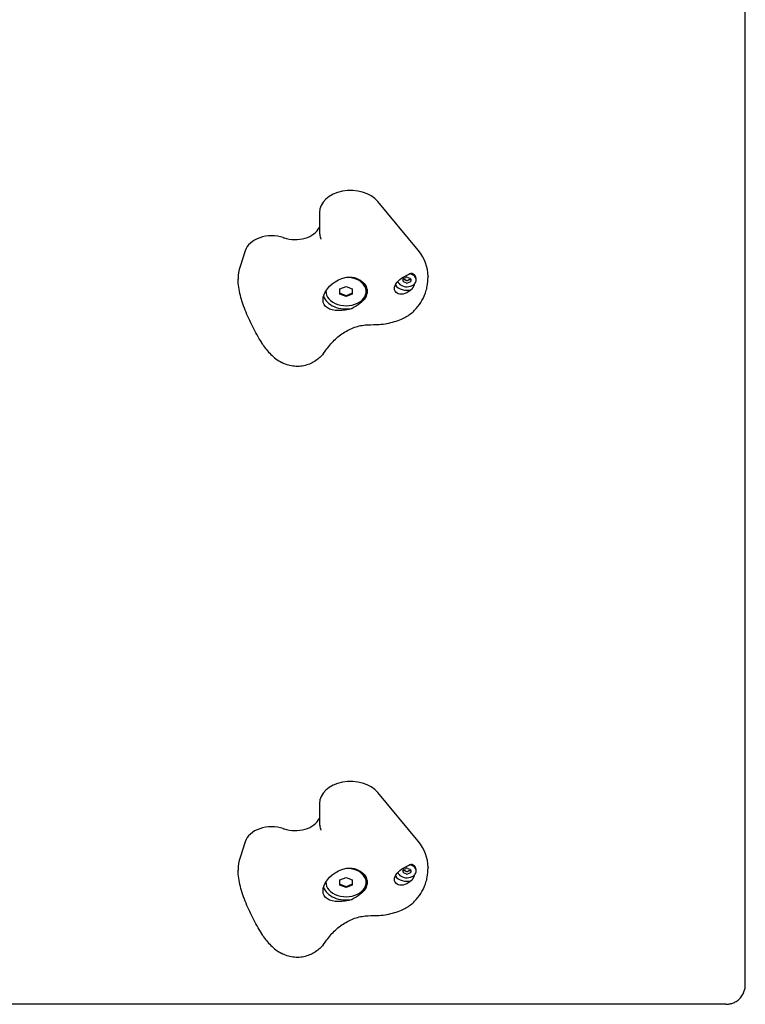
# Model space of a CAD drawing. Units: millimetres. Extents: x -5822 to 6426, y -6336 to 6077.
# Drawn here: x -2637 to -2290, y -1889 to -1418 of the extents above; entities that cross this region are included whole.
import ezdxf

# ---------------------------------------------------------------- set-up
doc = ezdxf.new("R2010")
doc.units = ezdxf.units.MM

msp = doc.modelspace()

# ---------------------------------------------------------------- linework, layer by layer
for p, q in [((-2289.76, -1879.88), (-2289.76, -1035.88)), ((-2446.31, -1528.29), (-2465.58, -1504.93)), ((-2493.54, -1510.27), (-2493.54, -1518.8)), ((-2529.03, -1528.49), (-2531.45, -1536.02)), ((-2447.91, -1540.26), (-2447.82, -1540.39)), ((-2441.53, -1540.77), (-2441.53, -1541.01)), ((-2532.37, -1541.86), (-2532.37, -1542.1)), ((-2483.76, -1546.81), (-2480.76, -1545.58)), ((-2480.76, -1545.58), (-2477.76, -1546.81)), ((-2453.4, -1542.61), (-2453.4, -1542.04)), ((-2449.84, -1542.61), (-2449.84, -1542.04)), ((-2447.17, -1542.61), (-2447.17, -1542.08)), ((-2490.37, -1548.03), (-2490.37, -1547.79)), ((-2483.76, -1549.26), (-2483.76, -1546.81)), ((-2480.76, -1550.13), (-2483.76, -1548.9)), ((-2480.76, -1550.48), (-2483.76, -1549.26)), ((-2477.76, -1548.9), (-2480.76, -1550.13)), ((-2477.76, -1549.26), (-2480.76, -1550.48)), ((-2480.76, -1550.13), (-2480.76, -1550.48)), ((-2477.76, -1546.81), (-2477.76, -1549.26)), ((-2471.15, -1548.03), (-2471.15, -1547.61)), ((-2446.31, -1811.13), (-2465.58, -1787.77)), ((-2493.54, -1793.11), (-2493.54, -1801.65)), ((-2529.03, -1811.33), (-2531.45, -1818.86)), ((-2447.91, -1823.1), (-2447.82, -1823.23)), ((-2441.53, -1823.62), (-2441.53, -1823.85)), ((-2532.37, -1824.7), (-2532.37, -1824.94)), ((-2453.4, -1825.46), (-2453.4, -1824.89)), ((-2449.84, -1825.46), (-2449.84, -1824.89)), ((-2447.17, -1825.46), (-2447.17, -1824.93)), ((-2490.37, -1830.87), (-2490.37, -1830.63)), ((-2483.76, -1829.65), (-2480.76, -1828.42)), ((-2483.76, -1832.1), (-2483.76, -1829.65)), ((-2480.76, -1832.97), (-2483.76, -1831.74)), ((-2480.76, -1833.32), (-2483.76, -1832.1)), ((-2480.76, -1828.42), (-2477.76, -1829.65)), ((-2477.76, -1831.74), (-2480.76, -1832.97)), ((-2477.76, -1832.1), (-2480.76, -1833.32)), ((-2480.76, -1832.97), (-2480.76, -1833.32)), ((-2477.76, -1829.65), (-2477.76, -1832.1)), ((-2471.15, -1830.87), (-2471.15, -1830.46)), ((-2299.06, -1889.17), (-3132.47, -1889.17))]:
    msp.add_line(p, q)
at = {"flags": 128}
for points in [[(-2493.54, -1518.8), (-2493.53, -1519.3), (-2493.5, -1519.8), (-2493.45, -1520.3), (-2493.38, -1520.8), (-2493.28, -1521.3), (-2493.17, -1521.79), (-2493.04, -1522.29), (-2492.88, -1522.77)], [(-2492.88, -1522.77), (-2492.88, -1522.81), (-2492.87, -1522.86), (-2492.87, -1522.93)], [(-2449.42, -1547.13), (-2450.18, -1547.74), (-2450.97, -1548.26), (-2451.76, -1548.68), (-2452.58, -1549.01), (-2453.43, -1549.23), (-2454.26, -1549.32), (-2455.05, -1549.28), (-2455.76, -1549.11), (-2456.38, -1548.82), (-2456.91, -1548.4), (-2457.3, -1547.87), (-2457.54, -1547.25), (-2457.62, -1546.59), (-2457.54, -1545.88), (-2457.29, -1545.13), (-2456.89, -1544.37), (-2456.36, -1543.63), (-2455.74, -1542.95), (-2455.03, -1542.3), (-2454.24, -1541.69), (-2453.4, -1541.12), (-2452.56, -1540.62), (-2451.74, -1540.19), (-2450.95, -1539.82)], [(-2450.95, -1539.82), (-2450.89, -1539.79), (-2450.82, -1539.76), (-2450.76, -1539.74), (-2450.69, -1539.71), (-2450.63, -1539.68), (-2450.57, -1539.65), (-2450.5, -1539.63), (-2450.44, -1539.6), (-2450.38, -1539.58), (-2450.32, -1539.55), (-2450.26, -1539.52), (-2450.19, -1539.5), (-2450.13, -1539.47), (-2450.07, -1539.45), (-2450.01, -1539.43), (-2449.95, -1539.4), (-2449.89, -1539.38), (-2449.83, -1539.35), (-2449.77, -1539.33), (-2449.71, -1539.31), (-2449.65, -1539.29), (-2449.6, -1539.26), (-2449.54, -1539.24), (-2449.48, -1539.22)], [(-2449.48, -1539.22), (-2449.4, -1539.25), (-2449.32, -1539.27), (-2449.24, -1539.3), (-2449.17, -1539.33), (-2449.09, -1539.36), (-2449.01, -1539.4), (-2448.94, -1539.43), (-2448.87, -1539.47), (-2448.8, -1539.5), (-2448.73, -1539.54), (-2448.66, -1539.58), (-2448.59, -1539.62), (-2448.53, -1539.67), (-2448.46, -1539.71), (-2448.4, -1539.76), (-2448.34, -1539.81), (-2448.28, -1539.86), (-2448.22, -1539.91), (-2448.16, -1539.96), (-2448.11, -1540.02), (-2448.06, -1540.07), (-2448.01, -1540.13), (-2447.96, -1540.19), (-2447.91, -1540.26)], [(-2447.82, -1540.39), (-2447.82, -1540.4), (-2447.82, -1540.4), (-2447.81, -1540.41), (-2447.81, -1540.42), (-2447.8, -1540.42), (-2447.8, -1540.43), (-2447.79, -1540.44), (-2447.79, -1540.45), (-2447.79, -1540.45), (-2447.78, -1540.46), (-2447.78, -1540.47), (-2447.77, -1540.47), (-2447.77, -1540.48), (-2447.77, -1540.49), (-2447.76, -1540.5), (-2447.76, -1540.5), (-2447.75, -1540.51), (-2447.75, -1540.52), (-2447.75, -1540.53), (-2447.74, -1540.53), (-2447.74, -1540.54), (-2447.73, -1540.55), (-2447.73, -1540.56), (-2447.73, -1540.57)], [(-2520.61, -1573.34), (-2521.71, -1571.52), (-2522.25, -1570.6), (-2522.79, -1569.67), (-2523.32, -1568.73), (-2523.85, -1567.78), (-2524.36, -1566.83), (-2524.87, -1565.87), (-2525.37, -1564.9), (-2525.86, -1563.93), (-2526.35, -1562.95), (-2526.82, -1561.97), (-2527.28, -1560.98), (-2527.73, -1559.98), (-2528.16, -1558.98), (-2528.58, -1557.98), (-2528.99, -1556.97), (-2529.38, -1555.96), (-2529.75, -1554.95), (-2530.1, -1553.94), (-2530.44, -1552.93), (-2530.75, -1551.93), (-2531.03, -1550.92), (-2531.3, -1549.92), (-2531.54, -1548.92), (-2531.75, -1547.93), (-2531.93, -1546.94), (-2532.09, -1545.95), (-2532.21, -1544.98), (-2532.3, -1544.01), (-2532.36, -1543.05), (-2532.37, -1542.1)], [(-2477.8, -1556.09), (-2479.48, -1556.58), (-2481.13, -1556.92), (-2482.78, -1557.12), (-2484.42, -1557.18), (-2485.96, -1557.09), (-2487.37, -1556.84), (-2488.61, -1556.45), (-2489.67, -1555.9), (-2490.56, -1555.17), (-2491.23, -1554.27), (-2491.63, -1553.22), (-2491.76, -1552.06), (-2491.63, -1550.81), (-2491.23, -1549.47), (-2490.56, -1548.1), (-2489.67, -1546.77), (-2488.61, -1545.54), (-2487.37, -1544.41), (-2485.96, -1543.38), (-2484.42, -1542.51), (-2482.78, -1541.83), (-2481.13, -1541.37), (-2479.48, -1541.13), (-2477.8, -1541.11)], [(-2477.8, -1541.11), (-2476.83, -1541.34), (-2475.88, -1541.66), (-2474.97, -1542.05), (-2474.12, -1542.51), (-2473.36, -1543.03), (-2472.7, -1543.6), (-2472.12, -1544.21), (-2471.61, -1544.9), (-2471.2, -1545.63), (-2470.91, -1546.4), (-2470.73, -1547.18), (-2470.68, -1547.95), (-2470.73, -1548.73), (-2470.91, -1549.52), (-2471.2, -1550.32), (-2471.61, -1551.1), (-2472.12, -1551.84), (-2472.7, -1552.53), (-2473.36, -1553.19), (-2474.12, -1553.84), (-2474.97, -1554.46), (-2475.88, -1555.05), (-2476.83, -1555.59), (-2477.8, -1556.09)], [(-2453.37, -1541.98), (-2453.36, -1541.99), (-2453.35, -1542.01), (-2453.34, -1542.02), (-2453.33, -1542.03), (-2453.32, -1542.05), (-2453.31, -1542.06), (-2453.3, -1542.07), (-2453.29, -1542.08), (-2453.27, -1542.1), (-2453.26, -1542.11), (-2453.24, -1542.12), (-2453.23, -1542.13), (-2453.21, -1542.14), (-2453.2, -1542.15), (-2453.18, -1542.16), (-2453.16, -1542.16), (-2453.15, -1542.17), (-2453.13, -1542.18), (-2453.11, -1542.19), (-2453.09, -1542.19), (-2453.08, -1542.2), (-2453.06, -1542.2), (-2453.04, -1542.21), (-2453.02, -1542.21)], [(-2453.35, -1560.82), (-2452.71, -1560.5), (-2452.09, -1560.17), (-2451.5, -1559.82), (-2450.93, -1559.45), (-2450.38, -1559.07), (-2449.86, -1558.67), (-2449.36, -1558.26), (-2448.88, -1557.85), (-2448.41, -1557.43), (-2447.97, -1557), (-2447.14, -1556.11), (-2446.38, -1555.2), (-2445.67, -1554.26), (-2445.03, -1553.3), (-2444.44, -1552.32), (-2443.9, -1551.31), (-2443.4, -1550.28), (-2443.17, -1549.74), (-2442.95, -1549.2), (-2442.74, -1548.64), (-2442.55, -1548.06), (-2442.36, -1547.46), (-2442.19, -1546.82), (-2442.04, -1546.14), (-2441.91, -1545.4)], [(-2453.02, -1542.21), (-2452.98, -1542.22), (-2452.94, -1542.23), (-2452.89, -1542.23), (-2452.85, -1542.24), (-2452.81, -1542.26), (-2452.77, -1542.27), (-2452.72, -1542.28), (-2452.68, -1542.29), (-2452.64, -1542.31), (-2452.6, -1542.32), (-2452.55, -1542.34), (-2452.51, -1542.36), (-2452.47, -1542.37), (-2452.42, -1542.39), (-2452.38, -1542.41), (-2452.34, -1542.43), (-2452.3, -1542.45), (-2452.26, -1542.47), (-2452.22, -1542.5), (-2452.18, -1542.52), (-2452.14, -1542.54), (-2452.1, -1542.57), (-2452.06, -1542.59), (-2452.02, -1542.62)], [(-2452.02, -1542.62), (-2451.99, -1542.64), (-2451.96, -1542.65), (-2451.93, -1542.67), (-2451.9, -1542.68), (-2451.87, -1542.69), (-2451.83, -1542.71), (-2451.8, -1542.72), (-2451.76, -1542.72), (-2451.73, -1542.73), (-2451.69, -1542.73), (-2451.65, -1542.74), (-2451.62, -1542.74), (-2451.59, -1542.74), (-2451.55, -1542.73), (-2451.52, -1542.73), (-2451.48, -1542.72), (-2451.44, -1542.72), (-2451.41, -1542.71), (-2451.38, -1542.69), (-2451.34, -1542.68), (-2451.31, -1542.67), (-2451.28, -1542.65), (-2451.25, -1542.64), (-2451.22, -1542.62)], [(-2451.22, -1542.62), (-2451.18, -1542.59), (-2451.14, -1542.57), (-2451.1, -1542.54), (-2451.06, -1542.52), (-2451.02, -1542.5), (-2450.98, -1542.47), (-2450.94, -1542.45), (-2450.9, -1542.43), (-2450.86, -1542.41), (-2450.82, -1542.39), (-2450.77, -1542.37), (-2450.73, -1542.36), (-2450.69, -1542.34), (-2450.64, -1542.32), (-2450.6, -1542.31), (-2450.56, -1542.29), (-2450.52, -1542.28), (-2450.47, -1542.27), (-2450.43, -1542.26), (-2450.39, -1542.24), (-2450.35, -1542.23), (-2450.3, -1542.23), (-2450.26, -1542.22), (-2450.22, -1542.21)], [(-2450.22, -1542.21), (-2450.2, -1542.21), (-2450.18, -1542.2), (-2450.16, -1542.2), (-2450.15, -1542.19), (-2450.13, -1542.19), (-2450.11, -1542.18), (-2450.09, -1542.17), (-2450.08, -1542.16), (-2450.06, -1542.16), (-2450.04, -1542.15), (-2450.03, -1542.14), (-2450.01, -1542.13), (-2450, -1542.12), (-2449.98, -1542.11), (-2449.97, -1542.1), (-2449.95, -1542.08), (-2449.94, -1542.07), (-2449.93, -1542.06), (-2449.92, -1542.05), (-2449.91, -1542.03), (-2449.9, -1542.02), (-2449.89, -1542.01), (-2449.88, -1541.99), (-2449.87, -1541.98)], [(-2448.02, -1544.46), (-2448.06, -1544.57), (-2448.1, -1544.67), (-2448.15, -1544.78), (-2448.2, -1544.89), (-2448.24, -1545), (-2448.29, -1545.11), (-2448.34, -1545.22), (-2448.4, -1545.33), (-2448.45, -1545.45), (-2448.51, -1545.56), (-2448.56, -1545.67), (-2448.62, -1545.78), (-2448.68, -1545.89), (-2448.74, -1546.01), (-2448.81, -1546.12), (-2448.87, -1546.23), (-2448.93, -1546.35), (-2449, -1546.46), (-2449.07, -1546.57), (-2449.13, -1546.68), (-2449.2, -1546.8), (-2449.28, -1546.91), (-2449.35, -1547.02), (-2449.42, -1547.13)], [(-2441.91, -1545.4), (-2441.75, -1544.33), (-2441.63, -1543.24), (-2441.56, -1542.13), (-2441.53, -1541.01)], [(-2490.38, -1576.17), (-2489.95, -1575.54), (-2489.5, -1574.92), (-2489.03, -1574.31), (-2488.55, -1573.7), (-2488.04, -1573.11), (-2487.52, -1572.52), (-2486.98, -1571.95), (-2486.42, -1571.39), (-2485.85, -1570.84), (-2485.26, -1570.31), (-2484.66, -1569.8), (-2484.05, -1569.3), (-2483.42, -1568.82), (-2482.79, -1568.36), (-2482.14, -1567.92), (-2481.48, -1567.5), (-2480.82, -1567.1), (-2480.14, -1566.72), (-2479.46, -1566.36), (-2478.76, -1566.03), (-2478.07, -1565.72), (-2477.36, -1565.43), (-2476.65, -1565.17), (-2475.94, -1564.93), (-2475.22, -1564.72), (-2474.5, -1564.53), (-2473.77, -1564.37), (-2473.04, -1564.23), (-2472.31, -1564.12), (-2471.58, -1564.03), (-2470.85, -1563.97), (-2470.12, -1563.93)], [(-2470.12, -1563.93), (-2468.87, -1563.9), (-2467.62, -1563.89)], [(-2467.62, -1563.89), (-2466.7, -1563.88), (-2465.78, -1563.84), (-2464.86, -1563.78), (-2463.94, -1563.7), (-2463.02, -1563.59), (-2462.11, -1563.46), (-2461.2, -1563.31), (-2460.3, -1563.13), (-2459.4, -1562.92), (-2458.51, -1562.7), (-2457.63, -1562.45), (-2456.75, -1562.17), (-2455.89, -1561.87), (-2455.03, -1561.54), (-2454.18, -1561.19), (-2453.35, -1560.82)], [(-2520.61, -1573.34), (-2520.19, -1573.99), (-2519.76, -1574.62), (-2519.31, -1575.24), (-2518.84, -1575.85), (-2518.34, -1576.45), (-2517.83, -1577.03), (-2517.3, -1577.6), (-2516.74, -1578.15), (-2516.17, -1578.69), (-2515.58, -1579.21), (-2514.96, -1579.72), (-2514.32, -1580.21), (-2513.66, -1580.68), (-2512.97, -1581.14), (-2512.27, -1581.57), (-2511.54, -1581.98)], [(-2491.68, -1577.89), (-2492.06, -1578.33), (-2492.46, -1578.76), (-2492.88, -1579.18), (-2493.32, -1579.6), (-2493.78, -1580), (-2494.26, -1580.4), (-2494.77, -1580.78), (-2495.3, -1581.15), (-2495.84, -1581.5), (-2496.42, -1581.84), (-2497.01, -1582.15), (-2497.62, -1582.45), (-2498.26, -1582.73), (-2498.92, -1582.98), (-2499.6, -1583.2), (-2500.3, -1583.39), (-2501.01, -1583.55), (-2501.73, -1583.69), (-2502.47, -1583.78), (-2503.2, -1583.84), (-2503.95, -1583.87), (-2504.69, -1583.86), (-2505.43, -1583.81), (-2506.17, -1583.73), (-2506.9, -1583.61), (-2507.61, -1583.47), (-2508.31, -1583.28), (-2509, -1583.07), (-2509.66, -1582.84), (-2510.31, -1582.57), (-2510.94, -1582.28), (-2511.54, -1581.98)], [(-2491.68, -1577.89), (-2491.02, -1577.06), (-2490.7, -1576.62), (-2490.38, -1576.17)], [(-2493.54, -1801.65), (-2493.53, -1802.14), (-2493.5, -1802.64), (-2493.45, -1803.14), (-2493.38, -1803.64), (-2493.28, -1804.14), (-2493.17, -1804.64), (-2493.04, -1805.13), (-2492.88, -1805.61)], [(-2492.88, -1805.61), (-2492.88, -1805.65), (-2492.87, -1805.7), (-2492.87, -1805.77)], [(-2449.42, -1829.97), (-2450.18, -1830.59), (-2450.97, -1831.11), (-2451.76, -1831.52), (-2452.58, -1831.85), (-2453.43, -1832.07), (-2454.26, -1832.16), (-2455.05, -1832.12), (-2455.76, -1831.96), (-2456.38, -1831.66), (-2456.91, -1831.24), (-2457.3, -1830.71), (-2457.54, -1830.09), (-2457.62, -1829.43), (-2457.54, -1828.72), (-2457.29, -1827.97), (-2456.89, -1827.21), (-2456.36, -1826.48), (-2455.74, -1825.8), (-2455.03, -1825.14), (-2454.24, -1824.53), (-2453.4, -1823.96), (-2452.56, -1823.46), (-2451.74, -1823.03), (-2450.95, -1822.66)], [(-2450.95, -1822.66), (-2450.89, -1822.63), (-2450.82, -1822.61), (-2450.76, -1822.58), (-2450.69, -1822.55), (-2450.63, -1822.52), (-2450.57, -1822.5), (-2450.5, -1822.47), (-2450.44, -1822.44), (-2450.38, -1822.42), (-2450.32, -1822.39), (-2450.26, -1822.37), (-2450.19, -1822.34), (-2450.13, -1822.32), (-2450.07, -1822.29), (-2450.01, -1822.27), (-2449.95, -1822.24), (-2449.89, -1822.22), (-2449.83, -1822.2), (-2449.77, -1822.17), (-2449.71, -1822.15), (-2449.65, -1822.13), (-2449.6, -1822.11), (-2449.54, -1822.09), (-2449.48, -1822.06)], [(-2449.48, -1822.06), (-2449.4, -1822.09), (-2449.32, -1822.12), (-2449.24, -1822.15), (-2449.17, -1822.18), (-2449.09, -1822.21), (-2449.01, -1822.24), (-2448.94, -1822.27), (-2448.87, -1822.31), (-2448.8, -1822.35), (-2448.73, -1822.38), (-2448.66, -1822.42), (-2448.59, -1822.47), (-2448.53, -1822.51), (-2448.46, -1822.55), (-2448.4, -1822.6), (-2448.34, -1822.65), (-2448.28, -1822.7), (-2448.22, -1822.75), (-2448.16, -1822.8), (-2448.11, -1822.86), (-2448.06, -1822.92), (-2448.01, -1822.98), (-2447.96, -1823.04), (-2447.91, -1823.1)], [(-2447.82, -1823.23), (-2447.82, -1823.24), (-2447.82, -1823.25), (-2447.81, -1823.25), (-2447.81, -1823.26), (-2447.8, -1823.27), (-2447.8, -1823.27), (-2447.79, -1823.28), (-2447.79, -1823.29), (-2447.79, -1823.3), (-2447.78, -1823.3), (-2447.78, -1823.31), (-2447.77, -1823.32), (-2447.77, -1823.32), (-2447.77, -1823.33), (-2447.76, -1823.34), (-2447.76, -1823.35), (-2447.75, -1823.35), (-2447.75, -1823.36), (-2447.75, -1823.37), (-2447.74, -1823.38), (-2447.74, -1823.38), (-2447.73, -1823.39), (-2447.73, -1823.4), (-2447.73, -1823.41)], [(-2520.61, -1856.19), (-2521.71, -1854.36), (-2522.25, -1853.44), (-2522.79, -1852.51), (-2523.32, -1851.57), (-2523.85, -1850.62), (-2524.36, -1849.67), (-2524.87, -1848.71), (-2525.37, -1847.75), (-2525.86, -1846.77), (-2526.35, -1845.8), (-2526.82, -1844.81), (-2527.28, -1843.82), (-2527.73, -1842.82), (-2528.16, -1841.82), (-2528.58, -1840.82), (-2528.99, -1839.81), (-2529.38, -1838.81), (-2529.75, -1837.8), (-2530.1, -1836.79), (-2530.44, -1835.78), (-2530.75, -1834.77), (-2531.03, -1833.76), (-2531.3, -1832.76), (-2531.54, -1831.76), (-2531.75, -1830.77), (-2531.93, -1829.78), (-2532.09, -1828.8), (-2532.21, -1827.82), (-2532.3, -1826.85), (-2532.36, -1825.89), (-2532.37, -1824.94)], [(-2477.8, -1838.93), (-2479.48, -1839.42), (-2481.13, -1839.76), (-2482.78, -1839.96), (-2484.42, -1840.03), (-2485.96, -1839.93), (-2487.37, -1839.69), (-2488.61, -1839.29), (-2489.67, -1838.74), (-2490.56, -1838.01), (-2491.23, -1837.11), (-2491.63, -1836.06), (-2491.76, -1834.91), (-2491.63, -1833.65), (-2491.23, -1832.31), (-2490.56, -1830.94), (-2489.67, -1829.61), (-2488.61, -1828.38), (-2487.37, -1827.26), (-2485.96, -1826.23), (-2484.42, -1825.35), (-2482.78, -1824.68), (-2481.13, -1824.21), (-2479.48, -1823.97), (-2477.8, -1823.95)], [(-2477.8, -1823.95), (-2476.83, -1824.19), (-2475.88, -1824.5), (-2474.97, -1824.89), (-2474.12, -1825.36), (-2473.36, -1825.88), (-2472.7, -1826.44), (-2472.12, -1827.05), (-2471.61, -1827.74), (-2471.2, -1828.47), (-2470.91, -1829.24), (-2470.73, -1830.03), (-2470.68, -1830.79), (-2470.73, -1831.57), (-2470.91, -1832.36), (-2471.2, -1833.16), (-2471.61, -1833.94), (-2472.12, -1834.68), (-2472.7, -1835.37), (-2473.36, -1836.03), (-2474.12, -1836.68), (-2474.97, -1837.3), (-2475.88, -1837.89), (-2476.83, -1838.43), (-2477.8, -1838.93)], [(-2453.37, -1824.82), (-2453.36, -1824.84), (-2453.35, -1824.85), (-2453.34, -1824.86), (-2453.33, -1824.88), (-2453.32, -1824.89), (-2453.31, -1824.9), (-2453.3, -1824.91), (-2453.29, -1824.93), (-2453.27, -1824.94), (-2453.26, -1824.95), (-2453.24, -1824.96), (-2453.23, -1824.97), (-2453.21, -1824.98), (-2453.2, -1824.99), (-2453.18, -1825), (-2453.16, -1825.01), (-2453.15, -1825.01), (-2453.13, -1825.02), (-2453.11, -1825.03), (-2453.09, -1825.03), (-2453.08, -1825.04), (-2453.06, -1825.04), (-2453.04, -1825.05), (-2453.02, -1825.05)], [(-2453.35, -1843.66), (-2452.71, -1843.35), (-2452.09, -1843.01), (-2451.5, -1842.66), (-2450.93, -1842.29), (-2450.38, -1841.91), (-2449.86, -1841.51), (-2449.36, -1841.11), (-2448.88, -1840.69), (-2448.41, -1840.27), (-2447.97, -1839.84), (-2447.14, -1838.95), (-2446.38, -1838.04), (-2445.67, -1837.1), (-2445.03, -1836.14), (-2444.44, -1835.16), (-2443.9, -1834.16), (-2443.4, -1833.12), (-2443.17, -1832.58), (-2442.95, -1832.04), (-2442.74, -1831.48), (-2442.55, -1830.9), (-2442.36, -1830.3), (-2442.19, -1829.66), (-2442.04, -1828.98), (-2441.91, -1828.25)], [(-2453.02, -1825.05), (-2452.98, -1825.06), (-2452.94, -1825.07), (-2452.89, -1825.08), (-2452.85, -1825.09), (-2452.81, -1825.1), (-2452.77, -1825.11), (-2452.72, -1825.12), (-2452.68, -1825.14), (-2452.64, -1825.15), (-2452.6, -1825.17), (-2452.55, -1825.18), (-2452.51, -1825.2), (-2452.47, -1825.22), (-2452.42, -1825.24), (-2452.38, -1825.25), (-2452.34, -1825.27), (-2452.3, -1825.3), (-2452.26, -1825.32), (-2452.22, -1825.34), (-2452.18, -1825.36), (-2452.14, -1825.39), (-2452.1, -1825.41), (-2452.06, -1825.44), (-2452.02, -1825.46)], [(-2452.02, -1825.46), (-2451.99, -1825.48), (-2451.96, -1825.5), (-2451.93, -1825.51), (-2451.9, -1825.52), (-2451.87, -1825.54), (-2451.83, -1825.55), (-2451.8, -1825.56), (-2451.76, -1825.57), (-2451.73, -1825.57), (-2451.69, -1825.58), (-2451.65, -1825.58), (-2451.62, -1825.58), (-2451.59, -1825.58), (-2451.55, -1825.58), (-2451.52, -1825.57), (-2451.48, -1825.57), (-2451.44, -1825.56), (-2451.41, -1825.55), (-2451.38, -1825.54), (-2451.34, -1825.52), (-2451.31, -1825.51), (-2451.28, -1825.5), (-2451.25, -1825.48), (-2451.22, -1825.46)], [(-2451.22, -1825.46), (-2451.18, -1825.44), (-2451.14, -1825.41), (-2451.1, -1825.39), (-2451.06, -1825.36), (-2451.02, -1825.34), (-2450.98, -1825.32), (-2450.94, -1825.3), (-2450.9, -1825.27), (-2450.86, -1825.25), (-2450.82, -1825.24), (-2450.77, -1825.22), (-2450.73, -1825.2), (-2450.69, -1825.18), (-2450.64, -1825.17), (-2450.6, -1825.15), (-2450.56, -1825.14), (-2450.52, -1825.12), (-2450.47, -1825.11), (-2450.43, -1825.1), (-2450.39, -1825.09), (-2450.35, -1825.08), (-2450.3, -1825.07), (-2450.26, -1825.06), (-2450.22, -1825.05)], [(-2450.22, -1825.05), (-2450.2, -1825.05), (-2450.18, -1825.04), (-2450.16, -1825.04), (-2450.15, -1825.03), (-2450.13, -1825.03), (-2450.11, -1825.02), (-2450.09, -1825.01), (-2450.08, -1825.01), (-2450.06, -1825), (-2450.04, -1824.99), (-2450.03, -1824.98), (-2450.01, -1824.97), (-2450, -1824.96), (-2449.98, -1824.95), (-2449.97, -1824.94), (-2449.95, -1824.93), (-2449.94, -1824.91), (-2449.93, -1824.9), (-2449.92, -1824.89), (-2449.91, -1824.88), (-2449.9, -1824.86), (-2449.89, -1824.85), (-2449.88, -1824.84), (-2449.87, -1824.82)], [(-2448.02, -1827.3), (-2448.06, -1827.41), (-2448.1, -1827.52), (-2448.15, -1827.63), (-2448.2, -1827.74), (-2448.24, -1827.84), (-2448.29, -1827.96), (-2448.34, -1828.07), (-2448.4, -1828.18), (-2448.45, -1828.29), (-2448.51, -1828.4), (-2448.56, -1828.51), (-2448.62, -1828.62), (-2448.68, -1828.74), (-2448.74, -1828.85), (-2448.81, -1828.96), (-2448.87, -1829.08), (-2448.93, -1829.19), (-2449, -1829.3), (-2449.07, -1829.41), (-2449.13, -1829.53), (-2449.2, -1829.64), (-2449.28, -1829.75), (-2449.35, -1829.86), (-2449.42, -1829.97)], [(-2441.91, -1828.25), (-2441.75, -1827.17), (-2441.63, -1826.08), (-2441.56, -1824.98), (-2441.53, -1823.85)], [(-2490.38, -1859.01), (-2489.95, -1858.39), (-2489.5, -1857.77), (-2489.03, -1857.15), (-2488.55, -1856.55), (-2488.04, -1855.95), (-2487.52, -1855.36), (-2486.98, -1854.79), (-2486.42, -1854.23), (-2485.85, -1853.68), (-2485.26, -1853.15), (-2484.66, -1852.64), (-2484.05, -1852.14), (-2483.42, -1851.66), (-2482.79, -1851.2), (-2482.14, -1850.76), (-2481.48, -1850.34), (-2480.82, -1849.94), (-2480.14, -1849.56), (-2479.46, -1849.2), (-2478.76, -1848.87), (-2478.07, -1848.56), (-2477.36, -1848.28), (-2476.65, -1848.01), (-2475.94, -1847.78), (-2475.22, -1847.56), (-2474.5, -1847.37), (-2473.77, -1847.21), (-2473.04, -1847.07), (-2472.31, -1846.96), (-2471.58, -1846.87), (-2470.85, -1846.81), (-2470.12, -1846.77)], [(-2470.12, -1846.77), (-2468.87, -1846.74), (-2467.62, -1846.73)], [(-2467.62, -1846.73), (-2466.7, -1846.72), (-2465.78, -1846.69), (-2464.86, -1846.63), (-2463.94, -1846.54), (-2463.02, -1846.44), (-2462.11, -1846.3), (-2461.2, -1846.15), (-2460.3, -1845.97), (-2459.4, -1845.77), (-2458.51, -1845.54), (-2457.63, -1845.29), (-2456.75, -1845.01), (-2455.89, -1844.71), (-2455.03, -1844.39), (-2454.18, -1844.04), (-2453.35, -1843.66)], [(-2520.61, -1856.19), (-2520.19, -1856.83), (-2519.76, -1857.47), (-2519.31, -1858.09), (-2518.84, -1858.7), (-2518.34, -1859.29), (-2517.83, -1859.87), (-2517.3, -1860.44), (-2516.74, -1860.99), (-2516.17, -1861.53), (-2515.58, -1862.05), (-2514.96, -1862.56), (-2514.32, -1863.05), (-2513.66, -1863.52), (-2512.97, -1863.98), (-2512.27, -1864.41), (-2511.54, -1864.82)], [(-2491.68, -1860.73), (-2492.06, -1861.17), (-2492.46, -1861.6), (-2492.88, -1862.03), (-2493.32, -1862.44), (-2493.78, -1862.85), (-2494.26, -1863.24), (-2494.77, -1863.63), (-2495.3, -1863.99), (-2495.84, -1864.35), (-2496.42, -1864.68), (-2497.01, -1865), (-2497.62, -1865.29), (-2498.26, -1865.57), (-2498.92, -1865.82), (-2499.6, -1866.04), (-2500.3, -1866.23), (-2501.01, -1866.4), (-2501.73, -1866.53), (-2502.47, -1866.62), (-2503.2, -1866.69), (-2503.95, -1866.71), (-2504.69, -1866.7), (-2505.43, -1866.65), (-2506.17, -1866.57), (-2506.9, -1866.46), (-2507.61, -1866.31), (-2508.31, -1866.13), (-2509, -1865.92), (-2509.66, -1865.68), (-2510.31, -1865.41), (-2510.94, -1865.13), (-2511.54, -1864.82)], [(-2491.68, -1860.73), (-2491.02, -1859.91), (-2490.7, -1859.47), (-2490.38, -1859.01)], [(-2299.06, -1889.17), (-2298.44, -1889.15), (-2298.11, -1889.12), (-2297.77, -1889.08), (-2297.41, -1889.02), (-2297.04, -1888.95), (-2296.65, -1888.86), (-2296.25, -1888.74), (-2295.84, -1888.6), (-2295.42, -1888.43), (-2294.99, -1888.24), (-2294.55, -1888.02), (-2294.12, -1887.76), (-2293.68, -1887.47), (-2293.25, -1887.15), (-2292.83, -1886.79), (-2292.43, -1886.41), (-2292.06, -1886.01), (-2291.7, -1885.58), (-2291.38, -1885.13), (-2291.09, -1884.67), (-2290.82, -1884.2), (-2290.59, -1883.73), (-2290.39, -1883.26), (-2290.23, -1882.79), (-2290.09, -1882.33), (-2289.98, -1881.88), (-2289.9, -1881.45), (-2289.83, -1881.03), (-2289.79, -1880.62), (-2289.77, -1880.24), (-2289.76, -1879.88)]]:
    msp.add_lwpolyline(points, dxfattribs=at)
for centre, major_axis, start_param, end_param in [((-2478.54, -1510.27), (-15, 0), 3.66976, 6.283185), ((-2505.15, -1514.52), (12.28, 0), 4.271555, 5.951577), ((-2516.38, -1530.52), (-12.97, 0), 4.270804, 6.059996), ((-2229.87, -1101.95), (-657.43, 0), 1.129211, 1.129962), ((-2476.57, -1540.77), (35.04, 0), 0, 0.528167), ((-2495.07, -1541.86), (-37.3, 0), 6.059996, 6.283185), ((-2451.62, -1542.61), (4.45, 0), 3.331947, 7.577166), ((-2451.62, -1542.08), (4.45, 0), 0, 0.501365), ((-2480.76, -1548.03), (9.61, 0), 3.104045, 7.818511), ((-2451.62, -1543.19), (-6, 0), 0.396985, 1.946314), ((-2452.71, -1542.17), (-0.712, 0), 5.165315, 6.353858), ((-2452.71, -1543.06), (-0.712, 0), 6.212512, 7.401056), ((-2461.6, -1542.61), (8.2, 0), 6.212512, 6.353858), ((-2456.61, -1536.5), (8.2, 0), 5.165315, 5.306661), ((-2456.61, -1548.73), (-8.2, 0), 4.118117, 4.259463), ((-2451.62, -1541.72), (-0.712, 0), 4.118117, 5.306661), ((-2451.62, -1543.5), (0.712, 0), 4.118117, 5.306661), ((-2446.63, -1536.5), (8.2, 0), 4.118117, 4.259463), ((-2446.63, -1548.73), (-8.2, 0), 5.165315, 5.306661), ((-2450.53, -1542.17), (0.712, 0), 6.212512, 7.401056), ((-2450.53, -1543.06), (0.712, 0), 5.165315, 6.353858), ((-2441.64, -1542.61), (-8.2, 0), 6.212512, 6.353858), ((-2480.76, -1548.6), (-11, 0), 0.218503, 1.843608), ((-2478.54, -1793.11), (-15, 0), 3.66976, 6.283185), ((-2516.38, -1813.36), (-12.97, 0), 4.270804, 6.059996), ((-2505.15, -1797.36), (12.28, 0), 4.271555, 5.951577), ((-2229.87, -1384.79), (-657.43, 0), 1.129211, 1.129962), ((-2476.57, -1823.62), (35.04, 0), 0, 0.528167), ((-2495.07, -1824.7), (-37.3, 0), 6.059996, 6.283185), ((-2451.62, -1825.46), (4.45, 0), 3.331947, 7.577166), ((-2451.62, -1824.93), (4.45, 0), 0, 0.501365), ((-2480.76, -1830.87), (9.61, 0), 3.104045, 7.818511), ((-2451.62, -1826.03), (-6, 0), 0.396985, 1.946314), ((-2452.71, -1825.01), (-0.712, 0), 5.165315, 6.353858), ((-2452.71, -1825.9), (-0.712, 0), 6.212512, 7.401056), ((-2461.6, -1825.46), (8.2, 0), 6.212512, 6.353858), ((-2456.61, -1819.34), (8.2, 0), 5.165315, 5.306661), ((-2456.61, -1831.57), (-8.2, 0), 4.118117, 4.259463), ((-2451.62, -1824.57), (-0.712, 0), 4.118117, 5.306661), ((-2451.62, -1826.35), (0.712, 0), 4.118117, 5.306661), ((-2446.63, -1819.34), (8.2, 0), 4.118117, 4.259463), ((-2446.63, -1831.57), (-8.2, 0), 5.165315, 5.306661), ((-2450.53, -1825.01), (0.712, 0), 6.212512, 7.401056), ((-2450.53, -1825.9), (0.712, 0), 5.165315, 6.353858), ((-2441.64, -1825.46), (-8.2, 0), 6.212512, 6.353858), ((-2480.76, -1831.44), (-11, 0), 0.218503, 1.843608)]:
    msp.add_ellipse(centre, major_axis=major_axis, ratio=0.707107, start_param=start_param, end_param=end_param)

doc.saveas('drawing.dxf')
